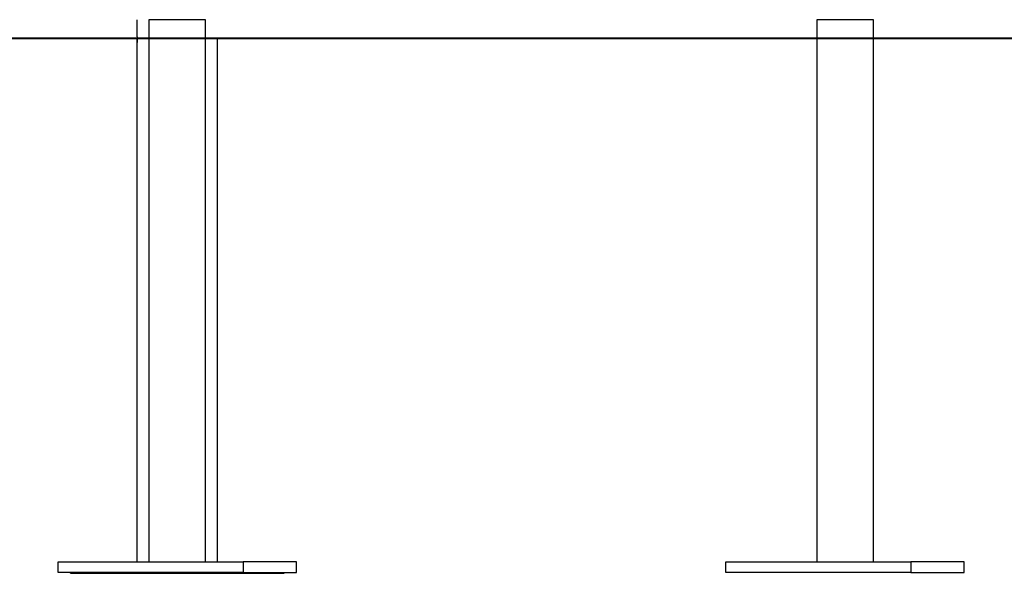
# Model space of a CAD drawing. Extents: x -51 to 51, y -21 to 21.
# Drawn here: x -8 to 0, y -17 to -13 of the extents above; entities that cross this region are included whole.
import ezdxf

# ---------------------------------------------------------------- set-up
doc = ezdxf.new("R2010")
doc.units = 0
doc.layers.get('0').update_dxf_attribs({"linetype": 'CONTINUOUS'})

msp = doc.modelspace()

# ---------------------------------------------------------------- linework, layer by layer
at = {"color": 0}
for points in [[(-6.6347, -13.3027), (-6.6347, -13.428)], [(-6.6347, -13.3027), (-6.6347, -13.428)], [(-6.6347, -13.3027), (-6.6347, -13.428)], [(-6.6347, -13.3027), (-6.6347, -13.428)], [(-6.6347, -13.3027), (-6.6347, -13.428)], [(-6.6347, -13.3027), (-6.6347, -13.428)], [(-6.6347, -13.3027), (-6.6347, -13.428)], [(-6.6347, -13.3027), (-6.6347, -13.428)], [(-6.6347, -13.3027), (-6.6347, -13.428)], [(-6.6347, -13.3027), (-6.6347, -13.428)], [(-6.6347, -13.3027), (-6.6347, -13.428)], [(-6.6347, -13.3027), (-6.6347, -13.428)], [(-6.6347, -13.3027), (-6.6347, -13.428)], [(-6.6347, -13.3027), (-6.6347, -13.428)], [(-6.6347, -13.3027), (-6.6347, -13.428)], [(-6.6347, -13.3027), (-6.6347, -13.428)], [(-6.6347, -13.3027), (-6.6347, -13.428)], [(-6.6347, -13.3027), (-6.6347, -13.428)], [(-6.6347, -13.3027), (-6.6347, -13.428)], [(-6.6347, -13.3027), (-6.6347, -13.428)], [(-6.6347, -13.3027), (-6.6347, -13.428)], [(-6.5452, -13.3048), (-6.5452, -13.3048), (-6.5449, -13.3045), (-6.5449, -13.3045), (-6.5449, -13.3042), (-6.5449, -13.3042), (-6.5446, -13.3039), (-6.5446, -13.3039), (-6.5446, -13.3038), (-6.5446, -13.3038), (-6.5443, -13.3035), (-6.5443, -13.3035), (-6.5443, -13.3032), (-6.5443, -13.3032), (-6.5441, -13.3029), (-6.5441, -13.3029), (-6.5441, -13.3029), (-6.5441, -13.3029)], [(-6.5452, -13.3048), (-6.5452, -13.3048)], [(-6.1496, -13.3048), (-6.5452, -13.3048)], [(-6.1496, -13.3048), (-6.5452, -13.3048)], [(-6.1496, -13.3048), (-6.5452, -13.3048)], [(-6.1496, -13.3048), (-6.5452, -13.3048)], [(-6.1496, -13.3048), (-6.5452, -13.3048)], [(-6.1496, -13.3048), (-6.5452, -13.3048)], [(-6.1496, -13.3048), (-6.5452, -13.3048)], [(-6.1496, -13.3048), (-6.5452, -13.3048)], [(-6.1496, -13.3048), (-6.5452, -13.3048)], [(-6.1496, -13.3048), (-6.5452, -13.3048)], [(-6.1496, -13.3048), (-6.5452, -13.3048)], [(-6.1496, -13.3048), (-6.5452, -13.3048)], [(-6.1496, -13.3048), (-6.5452, -13.3048)], [(-6.1496, -13.3048), (-6.5452, -13.3048)], [(-6.1496, -13.3048), (-6.5452, -13.3048)], [(-6.1496, -13.3048), (-6.5452, -13.3048)], [(-6.1496, -13.3048), (-6.5452, -13.3048)], [(-6.1496, -13.3048), (-6.5452, -13.3048)], [(-6.1496, -13.3048), (-6.5452, -13.3048)], [(-6.1496, -13.3048), (-6.5452, -13.3048)], [(-6.1496, -13.3048), (-6.5452, -13.3048)], [(-6.5452, -13.3048), (-6.5452, -13.3048)], [(-6.5452, -13.3048), (-6.5452, -17.3627)], [(-6.5452, -13.3048), (-6.5452, -17.3627)], [(-6.5452, -13.3048), (-6.5452, -17.3627)], [(-6.5452, -13.3048), (-6.5452, -17.3627)], [(-6.5452, -13.3048), (-6.5452, -17.3627)], [(-6.5452, -13.3048), (-6.5452, -17.3627)], [(-6.5452, -13.3048), (-6.5452, -17.3627)], [(-6.5452, -13.3048), (-6.5452, -17.3627)], [(-6.5452, -13.3048), (-6.5452, -17.3627)], [(-6.5452, -13.3048), (-6.5452, -17.3627)], [(-6.5452, -13.3048), (-6.5452, -17.3627)], [(-6.5452, -13.3048), (-6.5452, -17.3627)], [(-6.5452, -13.3048), (-6.5452, -17.3627)], [(-6.5452, -13.3048), (-6.5452, -17.3627)], [(-6.5452, -13.3048), (-6.5452, -17.3627)], [(-6.5452, -13.3048), (-6.5452, -17.3627)], [(-6.5452, -13.3048), (-6.5452, -17.3627)], [(-6.5452, -13.3048), (-6.5452, -17.3627)], [(-6.5452, -13.3048), (-6.5452, -17.3627)], [(-6.5452, -13.3048), (-6.5452, -17.3627)], [(-6.5452, -13.3048), (-6.5452, -17.3627)], [(-6.1496, -13.3048), (-6.1496, -13.3048)], [(-6.1496, -13.3048), (-6.1496, -13.3048)], [(-6.1212, -13.3048), (-6.1496, -13.3048)], [(-6.1212, -13.3048), (-6.1496, -13.3048)], [(-6.1212, -13.3048), (-6.1496, -13.3048)], [(-6.1212, -13.3048), (-6.1496, -13.3048)], [(-6.1212, -13.3048), (-6.1496, -13.3048)], [(-6.1212, -13.3048), (-6.1496, -13.3048)], [(-6.1212, -13.3048), (-6.1496, -13.3048)], [(-6.1212, -13.3048), (-6.1496, -13.3048)], [(-6.1212, -13.3048), (-6.1496, -13.3048)], [(-6.1212, -13.3048), (-6.1496, -13.3048)], [(-6.1212, -13.3048), (-6.1496, -13.3048)], [(-6.1212, -13.3048), (-6.1496, -13.3048)], [(-6.1212, -13.3048), (-6.1496, -13.3048)], [(-6.1212, -13.3048), (-6.1496, -13.3048)], [(-6.1212, -13.3048), (-6.1496, -13.3048)], [(-6.1212, -13.3048), (-6.1496, -13.3048)], [(-6.1212, -13.3048), (-6.1496, -13.3048)], [(-6.1212, -13.3048), (-6.1496, -13.3048)], [(-6.1212, -13.3048), (-6.1496, -13.3048)], [(-6.1212, -13.3048), (-6.1496, -13.3048)], [(-6.1212, -13.3048), (-6.1496, -13.3048)], [(-6.1223, -13.3029), (-6.1223, -13.3029), (-6.122, -13.3029), (-6.122, -13.3029), (-6.122, -13.3029), (-6.122, -13.3032), (-6.1217, -13.3032), (-6.1217, -13.3035), (-6.1217, -13.3035), (-6.1217, -13.3038), (-6.1214, -13.3038), (-6.1214, -13.3039), (-6.1214, -13.3039), (-6.1214, -13.3042), (-6.1212, -13.3042), (-6.1212, -13.3045), (-6.1212, -13.3045), (-6.1212, -13.3048)], [(-6.1212, -13.3048), (-6.1212, -13.3048)], [(-6.1212, -13.3048), (-6.1212, -13.3048)], [(-6.1212, -17.3627), (-6.1212, -13.3048)], [(-6.1212, -17.3627), (-6.1212, -13.3048)], [(-6.1212, -17.3627), (-6.1212, -13.3048)], [(-6.1212, -17.3627), (-6.1212, -13.3048)], [(-6.1212, -17.3627), (-6.1212, -13.3048)], [(-6.1212, -17.3627), (-6.1212, -13.3048)], [(-6.1212, -17.3627), (-6.1212, -13.3048)], [(-6.1212, -17.3627), (-6.1212, -13.3048)], [(-6.1212, -17.3627), (-6.1212, -13.3048)], [(-6.1212, -17.3627), (-6.1212, -13.3048)], [(-6.1212, -17.3627), (-6.1212, -13.3048)], [(-6.1212, -17.3627), (-6.1212, -13.3048)], [(-6.1212, -17.3627), (-6.1212, -13.3048)], [(-6.1212, -17.3627), (-6.1212, -13.3048)], [(-6.1212, -17.3627), (-6.1212, -13.3048)], [(-6.1212, -17.3627), (-6.1212, -13.3048)], [(-6.1212, -17.3627), (-6.1212, -13.3048)], [(-6.1212, -17.3627), (-6.1212, -13.3048)], [(-6.1212, -17.3627), (-6.1212, -13.3048)], [(-6.1212, -17.3627), (-6.1212, -13.3048)], [(-6.1212, -17.3627), (-6.1212, -13.3048)], [(-1.5452, -13.3048), (-1.5452, -13.3048), (-1.5449, -13.3045), (-1.5449, -13.3045), (-1.5449, -13.3042), (-1.5449, -13.3042), (-1.5446, -13.3039), (-1.5446, -13.3039), (-1.5446, -13.3038), (-1.5446, -13.3038), (-1.5443, -13.3035), (-1.5443, -13.3035), (-1.5443, -13.3032), (-1.5443, -13.3032), (-1.5441, -13.3029), (-1.5441, -13.3029), (-1.5441, -13.3029), (-1.5441, -13.3029)], [(-1.5452, -13.3048), (-1.5452, -13.3048)], [(-1.1496, -13.3048), (-1.5452, -13.3048)], [(-1.1496, -13.3048), (-1.5452, -13.3048)], [(-1.1496, -13.3048), (-1.5452, -13.3048)], [(-1.1496, -13.3048), (-1.5452, -13.3048)], [(-1.1496, -13.3048), (-1.5452, -13.3048)], [(-1.1496, -13.3048), (-1.5452, -13.3048)], [(-1.1496, -13.3048), (-1.5452, -13.3048)], [(-1.1496, -13.3048), (-1.5452, -13.3048)], [(-1.1496, -13.3048), (-1.5452, -13.3048)], [(-1.1496, -13.3048), (-1.5452, -13.3048)], [(-1.1496, -13.3048), (-1.5452, -13.3048)], [(-1.1496, -13.3048), (-1.5452, -13.3048)], [(-1.1496, -13.3048), (-1.5452, -13.3048)], [(-1.1496, -13.3048), (-1.5452, -13.3048)], [(-1.1496, -13.3048), (-1.5452, -13.3048)], [(-1.1496, -13.3048), (-1.5452, -13.3048)], [(-1.1496, -13.3048), (-1.5452, -13.3048)], [(-1.1496, -13.3048), (-1.5452, -13.3048)], [(-1.1496, -13.3048), (-1.5452, -13.3048)], [(-1.1496, -13.3048), (-1.5452, -13.3048)], [(-1.1496, -13.3048), (-1.5452, -13.3048)], [(-1.5452, -13.3048), (-1.5452, -13.3048)], [(-1.5452, -13.3048), (-1.5452, -17.3627)], [(-1.5452, -13.3048), (-1.5452, -17.3627)], [(-1.5452, -13.3048), (-1.5452, -17.3627)], [(-1.5452, -13.3048), (-1.5452, -17.3627)], [(-1.5452, -13.3048), (-1.5452, -17.3627)], [(-1.5452, -13.3048), (-1.5452, -17.3627)], [(-1.5452, -13.3048), (-1.5452, -17.3627)], [(-1.5452, -13.3048), (-1.5452, -17.3627)], [(-1.5452, -13.3048), (-1.5452, -17.3627)], [(-1.5452, -13.3048), (-1.5452, -17.3627)], [(-1.5452, -13.3048), (-1.5452, -17.3627)], [(-1.5452, -13.3048), (-1.5452, -17.3627)], [(-1.5452, -13.3048), (-1.5452, -17.3627)], [(-1.5452, -13.3048), (-1.5452, -17.3627)], [(-1.5452, -13.3048), (-1.5452, -17.3627)], [(-1.5452, -13.3048), (-1.5452, -17.3627)], [(-1.5452, -13.3048), (-1.5452, -17.3627)], [(-1.5452, -13.3048), (-1.5452, -17.3627)], [(-1.5452, -13.3048), (-1.5452, -17.3627)], [(-1.5452, -13.3048), (-1.5452, -17.3627)], [(-1.5452, -13.3048), (-1.5452, -17.3627)], [(-1.1496, -13.3048), (-1.1496, -13.3048)], [(-1.1496, -13.3048), (-1.1496, -13.3048)], [(-1.1212, -13.3048), (-1.1496, -13.3048)], [(-1.1212, -13.3048), (-1.1496, -13.3048)], [(-1.1212, -13.3048), (-1.1496, -13.3048)], [(-1.1212, -13.3048), (-1.1496, -13.3048)], [(-1.1212, -13.3048), (-1.1496, -13.3048)], [(-1.1212, -13.3048), (-1.1496, -13.3048)], [(-1.1212, -13.3048), (-1.1496, -13.3048)], [(-1.1212, -13.3048), (-1.1496, -13.3048)], [(-1.1212, -13.3048), (-1.1496, -13.3048)], [(-1.1212, -13.3048), (-1.1496, -13.3048)], [(-1.1212, -13.3048), (-1.1496, -13.3048)], [(-1.1212, -13.3048), (-1.1496, -13.3048)], [(-1.1212, -13.3048), (-1.1496, -13.3048)], [(-1.1212, -13.3048), (-1.1496, -13.3048)], [(-1.1212, -13.3048), (-1.1496, -13.3048)], [(-1.1212, -13.3048), (-1.1496, -13.3048)], [(-1.1212, -13.3048), (-1.1496, -13.3048)], [(-1.1212, -13.3048), (-1.1496, -13.3048)], [(-1.1212, -13.3048), (-1.1496, -13.3048)], [(-1.1212, -13.3048), (-1.1496, -13.3048)], [(-1.1212, -13.3048), (-1.1496, -13.3048)], [(-1.1223, -13.3029), (-1.1223, -13.3029), (-1.122, -13.3029), (-1.122, -13.3029), (-1.122, -13.3029), (-1.122, -13.3032), (-1.1217, -13.3032), (-1.1217, -13.3035), (-1.1217, -13.3035), (-1.1217, -13.3038), (-1.1214, -13.3038), (-1.1214, -13.3039), (-1.1214, -13.3039), (-1.1214, -13.3042), (-1.1212, -13.3042), (-1.1212, -13.3045), (-1.1212, -13.3045), (-1.1212, -13.3048)], [(-1.1212, -13.3048), (-1.1212, -13.3048)], [(-1.1212, -13.3048), (-1.1212, -13.3048)], [(-1.1212, -17.3627), (-1.1212, -13.3048)], [(-1.1212, -17.3627), (-1.1212, -13.3048)], [(-1.1212, -17.3627), (-1.1212, -13.3048)], [(-1.1212, -17.3627), (-1.1212, -13.3048)], [(-1.1212, -17.3627), (-1.1212, -13.3048)], [(-1.1212, -17.3627), (-1.1212, -13.3048)], [(-1.1212, -17.3627), (-1.1212, -13.3048)], [(-1.1212, -17.3627), (-1.1212, -13.3048)], [(-1.1212, -17.3627), (-1.1212, -13.3048)], [(-1.1212, -17.3627), (-1.1212, -13.3048)], [(-1.1212, -17.3627), (-1.1212, -13.3048)], [(-1.1212, -17.3627), (-1.1212, -13.3048)], [(-1.1212, -17.3627), (-1.1212, -13.3048)], [(-1.1212, -17.3627), (-1.1212, -13.3048)], [(-1.1212, -17.3627), (-1.1212, -13.3048)], [(-1.1212, -17.3627), (-1.1212, -13.3048)], [(-1.1212, -17.3627), (-1.1212, -13.3048)], [(-1.1212, -17.3627), (-1.1212, -13.3048)], [(-1.1212, -17.3627), (-1.1212, -13.3048)], [(-1.1212, -17.3627), (-1.1212, -13.3048)], [(-1.1212, -17.3627), (-1.1212, -13.3048)], [(1.2631, -13.4422), (-25.4614, -13.4422)], [(1.2631, -13.4422), (-25.4614, -13.4422)], [(1.2631, -13.4422), (-25.4614, -13.4422)], [(1.2631, -13.4422), (-25.4614, -13.4422)], [(1.2631, -13.4422), (-25.4614, -13.4422)], [(1.2631, -13.4422), (-25.4614, -13.4422)], [(1.2631, -13.4422), (-25.4614, -13.4422)], [(1.2631, -13.4422), (-25.4614, -13.4422)], [(1.2631, -13.4422), (-25.4614, -13.4422)], [(1.2631, -13.4422), (-25.4614, -13.4422)], [(1.2631, -13.4422), (-25.4614, -13.4422)], [(1.2631, -13.4422), (-25.4614, -13.4422)], [(1.2631, -13.4422), (-25.4614, -13.4422)], [(1.2631, -13.4422), (-25.4614, -13.4422)], [(1.2631, -13.4422), (-25.4614, -13.4422)], [(1.2631, -13.4422), (-25.4614, -13.4422)], [(1.2631, -13.4422), (-25.4614, -13.4422)], [(1.2631, -13.4422), (-25.4614, -13.4422)], [(1.2631, -13.4422), (-25.4614, -13.4422)], [(1.2631, -13.4422), (-25.4614, -13.4422)], [(1.2631, -13.4422), (-25.4614, -13.4422)], [(-25.4614, -13.4432), (1.2631, -13.4432)], [(-25.4614, -13.4432), (1.2631, -13.4432)], [(-25.4614, -13.4432), (1.2631, -13.4432)], [(-25.4614, -13.4432), (1.2631, -13.4432)], [(-25.4614, -13.4432), (1.2631, -13.4432)], [(-25.4614, -13.4432), (1.2631, -13.4432)], [(-25.4614, -13.4432), (1.2631, -13.4432)], [(-25.4614, -13.4432), (1.2631, -13.4432)], [(-25.4614, -13.4432), (1.2631, -13.4432)], [(-25.4614, -13.4432), (1.2631, -13.4432)], [(-25.4614, -13.4432), (1.2631, -13.4432)], [(-25.4614, -13.4432), (1.2631, -13.4432)], [(-25.4614, -13.4432), (1.2631, -13.4432)], [(-25.4614, -13.4432), (1.2631, -13.4432)], [(-25.4614, -13.4432), (1.2631, -13.4432)], [(-25.4614, -13.4432), (1.2631, -13.4432)], [(-25.4614, -13.4432), (1.2631, -13.4432)], [(-25.4614, -13.4432), (1.2631, -13.4432)], [(-25.4614, -13.4432), (1.2631, -13.4432)], [(-25.4614, -13.4432), (1.2631, -13.4432)], [(-25.4614, -13.4432), (1.2631, -13.4432)], [(-6.6347, -13.428), (-6.6347, -13.428), (-6.6346, -13.4283), (-6.6346, -13.4286), (-6.6346, -13.4289), (-6.6346, -13.4294), (-6.6346, -13.4297), (-6.6346, -13.4302), (-6.6346, -13.4305), (-6.6346, -13.4311), (-6.6345, -13.4314), (-6.6345, -13.432), (-6.6345, -13.4323), (-6.6345, -13.4329), (-6.6345, -13.4333), (-6.6345, -13.4339), (-6.6345, -13.4345), (-6.6345, -13.4351), (-6.6345, -13.4351), (-6.6342, -13.4357), (-6.6342, -13.4366), (-6.6342, -13.4374), (-6.6342, -13.4383), (-6.6342, -13.4392), (-6.6342, -13.4401), (-6.6342, -13.441), (-6.6342, -13.4419), (-6.6339, -13.4428), (-6.6339, -13.4437), (-6.6339, -13.4446), (-6.6339, -13.4457), (-6.6339, -13.4466), (-6.6339, -13.4475), (-6.6339, -13.4484), (-6.6339, -13.4496)], [(-6.6347, -13.428), (-6.6347, -13.428)], [(-6.6339, -13.4496), (-6.6339, -13.4496), (-6.6337, -13.4502), (-6.6337, -13.451), (-6.6337, -13.4516), (-6.6337, -13.4525), (-6.6337, -13.4531), (-6.6337, -13.454), (-6.6337, -13.4546), (-6.6337, -13.4555), (-6.6337, -13.4561), (-6.6337, -13.4568), (-6.6337, -13.4574), (-6.6337, -13.4583), (-6.6337, -13.4589), (-6.6337, -13.4597), (-6.6337, -13.4603), (-6.6337, -13.4612), (-6.6337, -13.4612), (-6.6337, -13.4616), (-6.6337, -13.4622), (-6.6337, -13.4628), (-6.6337, -13.4634), (-6.6337, -13.4639), (-6.6337, -13.4645), (-6.6337, -13.4651), (-6.6337, -13.4657), (-6.6337, -13.466), (-6.6337, -13.4666), (-6.6337, -13.4671), (-6.6337, -13.4677), (-6.6337, -13.468), (-6.6337, -13.4686), (-6.6337, -13.4691), (-6.6338, -13.4697), (-6.6338, -13.4697), (-6.6338, -13.47), (-6.6338, -13.4705), (-6.6338, -13.4708), (-6.6338, -13.4714), (-6.6338, -13.4717), (-6.6338, -13.4721), (-6.6338, -13.4724), (-6.6341, -13.4729), (-6.6341, -13.473), (-6.6341, -13.4733), (-6.6341, -13.4736), (-6.6341, -13.4739), (-6.6341, -13.4739), (-6.6341, -13.4742), (-6.6341, -13.4742), (-6.6344, -13.4745), (-6.6344, -13.4745), (-6.6344, -13.4745), (-6.6344, -13.4745), (-6.6344, -13.4745), (-6.6344, -13.4745), (-6.6344, -13.4742), (-6.6344, -13.4742), (-6.6344, -13.474), (-6.6345, -13.474), (-6.6345, -13.4737), (-6.6345, -13.4734), (-6.6345, -13.4731), (-6.6345, -13.4728), (-6.6345, -13.4723), (-6.6345, -13.472), (-6.6345, -13.4716), (-6.6347, -13.4713)], [(-6.6347, -13.4713), (-6.6347, -13.4713), (-6.6347, -13.471), (-6.6347, -13.471), (-6.6347, -13.471), (-6.6347, -13.471), (-6.6347, -13.4708), (-6.6347, -13.4708), (-6.6347, -13.4708), (-6.6347, -13.4708), (-6.6347, -13.4705), (-6.6347, -13.4705), (-6.6347, -13.4705), (-6.6347, -13.4705), (-6.6347, -13.4705), (-6.6347, -13.4705), (-6.6347, -13.4705), (-6.6347, -13.4705), (-6.6347, -13.4705), (-6.6345, -13.4696), (-6.6345, -13.4688), (-6.6345, -13.4679), (-6.6345, -13.4672), (-6.6344, -13.4662), (-6.6344, -13.4653), (-6.6344, -13.4644), (-6.6344, -13.4635), (-6.6341, -13.4623), (-6.6341, -13.4612), (-6.6341, -13.46), (-6.6341, -13.4591), (-6.6341, -13.4579), (-6.6341, -13.4567), (-6.6341, -13.4555), (-6.6341, -13.4545), (-6.6341, -13.4545), (-6.6339, -13.4541), (-6.6339, -13.4538), (-6.6339, -13.4535), (-6.6339, -13.4532), (-6.6339, -13.4529), (-6.6339, -13.4526), (-6.6339, -13.4523), (-6.6339, -13.452), (-6.6339, -13.4517), (-6.6339, -13.4514), (-6.6339, -13.4511), (-6.6339, -13.4508), (-6.6339, -13.4505), (-6.6339, -13.4502), (-6.6339, -13.4499), (-6.6339, -13.4496)], [(-6.6347, -13.4713), (-6.6347, -13.4713)], [(-6.6347, -13.4713), (-6.6347, -17.3627)], [(-6.6347, -13.4713), (-6.6347, -17.3627)], [(-6.6347, -13.4713), (-6.6347, -17.3627)], [(-6.6347, -13.4713), (-6.6347, -17.3627)], [(-6.6347, -13.4713), (-6.6347, -17.3627)], [(-6.6347, -13.4713), (-6.6347, -17.3627)], [(-6.6347, -13.4713), (-6.6347, -17.3627)], [(-6.6347, -13.4713), (-6.6347, -17.3627)], [(-6.6347, -13.4713), (-6.6347, -17.3627)], [(-6.6347, -13.4713), (-6.6347, -17.3627)], [(-6.6347, -13.4713), (-6.6347, -17.3627)], [(-6.6347, -13.4713), (-6.6347, -17.3627)], [(-6.6347, -13.4713), (-6.6347, -17.3627)], [(-6.6347, -13.4713), (-6.6347, -17.3627)], [(-6.6347, -13.4713), (-6.6347, -17.3627)], [(-6.6347, -13.4713), (-6.6347, -17.3627)], [(-6.6347, -13.4713), (-6.6347, -17.3627)], [(-6.6347, -13.4713), (-6.6347, -17.3627)], [(-6.6347, -13.4713), (-6.6347, -17.3627)], [(-6.6347, -13.4713), (-6.6347, -17.3627)], [(-6.6347, -13.4713), (-6.6347, -17.3627)], [(-6.0317, -13.4432), (-6.0317, -13.4432)], [(-6.0317, -17.3627), (-6.0317, -13.4432)], [(-6.0317, -17.3627), (-6.0317, -13.4432)], [(-6.0317, -17.3627), (-6.0317, -13.4432)], [(-6.0317, -17.3627), (-6.0317, -13.4432)], [(-6.0317, -17.3627), (-6.0317, -13.4432)], [(-6.0317, -17.3627), (-6.0317, -13.4432)], [(-6.0317, -17.3627), (-6.0317, -13.4432)], [(-6.0317, -17.3627), (-6.0317, -13.4432)], [(-6.0317, -17.3627), (-6.0317, -13.4432)], [(-6.0317, -17.3627), (-6.0317, -13.4432)], [(-6.0317, -17.3627), (-6.0317, -13.4432)], [(-6.0317, -17.3627), (-6.0317, -13.4432)], [(-6.0317, -17.3627), (-6.0317, -13.4432)], [(-6.0317, -17.3627), (-6.0317, -13.4432)], [(-6.0317, -17.3627), (-6.0317, -13.4432)], [(-6.0317, -17.3627), (-6.0317, -13.4432)], [(-6.0317, -17.3627), (-6.0317, -13.4432)], [(-6.0317, -17.3627), (-6.0317, -13.4432)], [(-6.0317, -17.3627), (-6.0317, -13.4432)], [(-6.0317, -17.3627), (-6.0317, -13.4432)], [(-6.0317, -17.3627), (-6.0317, -13.4432)], [(-7.226, -17.3627), (-7.226, -17.3627)], [(-7.226, -17.4427), (-7.226, -17.3627)], [(-7.226, -17.4427), (-7.226, -17.3627)], [(-7.226, -17.4427), (-7.226, -17.3627)], [(-7.226, -17.4427), (-7.226, -17.3627)], [(-7.226, -17.4427), (-7.226, -17.3627)], [(-7.226, -17.4427), (-7.226, -17.3627)], [(-7.226, -17.4427), (-7.226, -17.3627)], [(-7.226, -17.4427), (-7.226, -17.3627)], [(-7.226, -17.4427), (-7.226, -17.3627)], [(-7.226, -17.4427), (-7.226, -17.3627)], [(-7.226, -17.4427), (-7.226, -17.3627)], [(-7.226, -17.4427), (-7.226, -17.3627)], [(-7.226, -17.4427), (-7.226, -17.3627)], [(-7.226, -17.4427), (-7.226, -17.3627)], [(-7.226, -17.4427), (-7.226, -17.3627)], [(-7.226, -17.4427), (-7.226, -17.3627)], [(-7.226, -17.4427), (-7.226, -17.3627)], [(-7.226, -17.4427), (-7.226, -17.3627)], [(-7.226, -17.4427), (-7.226, -17.3627)], [(-7.226, -17.4427), (-7.226, -17.3627)], [(-7.226, -17.4427), (-7.226, -17.3627)], [(-7.226, -17.3627), (-7.226, -17.3627)], [(-7.226, -17.3627), (-5.8404, -17.3627)], [(-7.226, -17.3627), (-5.8404, -17.3627)], [(-7.226, -17.3627), (-5.8404, -17.3627)], [(-7.226, -17.3627), (-5.8404, -17.3627)], [(-7.226, -17.3627), (-5.8404, -17.3627)], [(-7.226, -17.3627), (-5.8404, -17.3627)], [(-7.226, -17.3627), (-5.8404, -17.3627)], [(-7.226, -17.3627), (-5.8404, -17.3627)], [(-7.226, -17.3627), (-5.8404, -17.3627)], [(-7.226, -17.3627), (-5.8404, -17.3627)], [(-7.226, -17.3627), (-5.8404, -17.3627)], [(-7.226, -17.3627), (-5.8404, -17.3627)], [(-7.226, -17.3627), (-5.8404, -17.3627)], [(-7.226, -17.3627), (-5.8404, -17.3627)], [(-7.226, -17.3627), (-5.8404, -17.3627)], [(-7.226, -17.3627), (-5.8404, -17.3627)], [(-7.226, -17.3627), (-5.8404, -17.3627)], [(-7.226, -17.3627), (-5.8404, -17.3627)], [(-7.226, -17.3627), (-5.8404, -17.3627)], [(-7.226, -17.3627), (-5.8404, -17.3627)], [(-7.226, -17.3627), (-5.8404, -17.3627)], [(-6.6347, -17.3627), (-6.6347, -17.3627)], [(-6.5452, -17.3627), (-6.5452, -17.3627)], [(-6.1212, -17.3627), (-6.1212, -17.3627)], [(-6.0317, -17.3627), (-6.0317, -17.3627)], [(-5.8404, -17.3627), (-5.8404, -17.3627)], [(-5.4404, -17.3627), (-5.8404, -17.3627)], [(-5.4404, -17.3627), (-5.8404, -17.3627)], [(-5.4404, -17.3627), (-5.8404, -17.3627)], [(-5.4404, -17.3627), (-5.8404, -17.3627)], [(-5.4404, -17.3627), (-5.8404, -17.3627)], [(-5.4404, -17.3627), (-5.8404, -17.3627)], [(-5.4404, -17.3627), (-5.8404, -17.3627)], [(-5.4404, -17.3627), (-5.8404, -17.3627)], [(-5.4404, -17.3627), (-5.8404, -17.3627)], [(-5.4404, -17.3627), (-5.8404, -17.3627)], [(-5.4404, -17.3627), (-5.8404, -17.3627)], [(-5.4404, -17.3627), (-5.8404, -17.3627)], [(-5.4404, -17.3627), (-5.8404, -17.3627)], [(-5.4404, -17.3627), (-5.8404, -17.3627)], [(-5.4404, -17.3627), (-5.8404, -17.3627)], [(-5.4404, -17.3627), (-5.8404, -17.3627)], [(-5.4404, -17.3627), (-5.8404, -17.3627)], [(-5.4404, -17.3627), (-5.8404, -17.3627)], [(-5.4404, -17.3627), (-5.8404, -17.3627)], [(-5.4404, -17.3627), (-5.8404, -17.3627)], [(-5.4404, -17.3627), (-5.8404, -17.3627)], [(-5.8404, -17.3627), (-5.8404, -17.3627)], [(-5.8404, -17.3627), (-5.8404, -17.4427)], [(-5.8404, -17.3627), (-5.8404, -17.4427)], [(-5.8404, -17.3627), (-5.8404, -17.4427)], [(-5.8404, -17.3627), (-5.8404, -17.4427)], [(-5.8404, -17.3627), (-5.8404, -17.4427)], [(-5.8404, -17.3627), (-5.8404, -17.4427)], [(-5.8404, -17.3627), (-5.8404, -17.4427)], [(-5.8404, -17.3627), (-5.8404, -17.4427)], [(-5.8404, -17.3627), (-5.8404, -17.4427)], [(-5.8404, -17.3627), (-5.8404, -17.4427)], [(-5.8404, -17.3627), (-5.8404, -17.4427)], [(-5.8404, -17.3627), (-5.8404, -17.4427)], [(-5.8404, -17.3627), (-5.8404, -17.4427)], [(-5.8404, -17.3627), (-5.8404, -17.4427)], [(-5.8404, -17.3627), (-5.8404, -17.4427)], [(-5.8404, -17.3627), (-5.8404, -17.4427)], [(-5.8404, -17.3627), (-5.8404, -17.4427)], [(-5.8404, -17.3627), (-5.8404, -17.4427)], [(-5.8404, -17.3627), (-5.8404, -17.4427)], [(-5.8404, -17.3627), (-5.8404, -17.4427)], [(-5.8404, -17.3627), (-5.8404, -17.4427)], [(-5.8404, -17.3627), (-5.8404, -17.3627)], [(-5.4404, -17.3627), (-5.4404, -17.3627)], [(-5.4404, -17.3627), (-5.4404, -17.3627)], [(-5.4404, -17.4427), (-5.4404, -17.3627)], [(-5.4404, -17.4427), (-5.4404, -17.3627)], [(-5.4404, -17.4427), (-5.4404, -17.3627)], [(-5.4404, -17.4427), (-5.4404, -17.3627)], [(-5.4404, -17.4427), (-5.4404, -17.3627)], [(-5.4404, -17.4427), (-5.4404, -17.3627)], [(-5.4404, -17.4427), (-5.4404, -17.3627)], [(-5.4404, -17.4427), (-5.4404, -17.3627)], [(-5.4404, -17.4427), (-5.4404, -17.3627)], [(-5.4404, -17.4427), (-5.4404, -17.3627)], [(-5.4404, -17.4427), (-5.4404, -17.3627)], [(-5.4404, -17.4427), (-5.4404, -17.3627)], [(-5.4404, -17.4427), (-5.4404, -17.3627)], [(-5.4404, -17.4427), (-5.4404, -17.3627)], [(-5.4404, -17.4427), (-5.4404, -17.3627)], [(-5.4404, -17.4427), (-5.4404, -17.3627)], [(-5.4404, -17.4427), (-5.4404, -17.3627)], [(-5.4404, -17.4427), (-5.4404, -17.3627)], [(-5.4404, -17.4427), (-5.4404, -17.3627)], [(-5.4404, -17.4427), (-5.4404, -17.3627)], [(-5.4404, -17.4427), (-5.4404, -17.3627)], [(-2.226, -17.3627), (-2.226, -17.3627)], [(-2.226, -17.4427), (-2.226, -17.3627)], [(-2.226, -17.4427), (-2.226, -17.3627)], [(-2.226, -17.4427), (-2.226, -17.3627)], [(-2.226, -17.4427), (-2.226, -17.3627)], [(-2.226, -17.4427), (-2.226, -17.3627)], [(-2.226, -17.4427), (-2.226, -17.3627)], [(-2.226, -17.4427), (-2.226, -17.3627)], [(-2.226, -17.4427), (-2.226, -17.3627)], [(-2.226, -17.4427), (-2.226, -17.3627)], [(-2.226, -17.4427), (-2.226, -17.3627)], [(-2.226, -17.4427), (-2.226, -17.3627)], [(-2.226, -17.4427), (-2.226, -17.3627)], [(-2.226, -17.4427), (-2.226, -17.3627)], [(-2.226, -17.4427), (-2.226, -17.3627)], [(-2.226, -17.4427), (-2.226, -17.3627)], [(-2.226, -17.4427), (-2.226, -17.3627)], [(-2.226, -17.4427), (-2.226, -17.3627)], [(-2.226, -17.4427), (-2.226, -17.3627)], [(-2.226, -17.4427), (-2.226, -17.3627)], [(-2.226, -17.4427), (-2.226, -17.3627)], [(-2.226, -17.4427), (-2.226, -17.3627)], [(-2.226, -17.3627), (-2.226, -17.3627)], [(-2.226, -17.3627), (-0.8404, -17.3627)], [(-2.226, -17.3627), (-0.8404, -17.3627)], [(-2.226, -17.3627), (-0.8404, -17.3627)], [(-2.226, -17.3627), (-0.8404, -17.3627)], [(-2.226, -17.3627), (-0.8404, -17.3627)], [(-2.226, -17.3627), (-0.8404, -17.3627)], [(-2.226, -17.3627), (-0.8404, -17.3627)], [(-2.226, -17.3627), (-0.8404, -17.3627)], [(-2.226, -17.3627), (-0.8404, -17.3627)], [(-2.226, -17.3627), (-0.8404, -17.3627)], [(-2.226, -17.3627), (-0.8404, -17.3627)], [(-2.226, -17.3627), (-0.8404, -17.3627)], [(-2.226, -17.3627), (-0.8404, -17.3627)], [(-2.226, -17.3627), (-0.8404, -17.3627)], [(-2.226, -17.3627), (-0.8404, -17.3627)], [(-2.226, -17.3627), (-0.8404, -17.3627)], [(-2.226, -17.3627), (-0.8404, -17.3627)], [(-2.226, -17.3627), (-0.8404, -17.3627)], [(-2.226, -17.3627), (-0.8404, -17.3627)], [(-2.226, -17.3627), (-0.8404, -17.3627)], [(-2.226, -17.3627), (-0.8404, -17.3627)], [(-1.5452, -17.3627), (-1.5452, -17.3627)], [(-1.1212, -17.3627), (-1.1212, -17.3627)], [(-0.8404, -17.3627), (-0.8404, -17.3627)], [(-0.4404, -17.3627), (-0.8404, -17.3627)], [(-0.4404, -17.3627), (-0.8404, -17.3627)], [(-0.4404, -17.3627), (-0.8404, -17.3627)], [(-0.4404, -17.3627), (-0.8404, -17.3627)], [(-0.4404, -17.3627), (-0.8404, -17.3627)], [(-0.4404, -17.3627), (-0.8404, -17.3627)], [(-0.4404, -17.3627), (-0.8404, -17.3627)], [(-0.4404, -17.3627), (-0.8404, -17.3627)], [(-0.4404, -17.3627), (-0.8404, -17.3627)], [(-0.4404, -17.3627), (-0.8404, -17.3627)], [(-0.4404, -17.3627), (-0.8404, -17.3627)], [(-0.4404, -17.3627), (-0.8404, -17.3627)], [(-0.4404, -17.3627), (-0.8404, -17.3627)], [(-0.4404, -17.3627), (-0.8404, -17.3627)], [(-0.4404, -17.3627), (-0.8404, -17.3627)], [(-0.4404, -17.3627), (-0.8404, -17.3627)], [(-0.4404, -17.3627), (-0.8404, -17.3627)], [(-0.4404, -17.3627), (-0.8404, -17.3627)], [(-0.4404, -17.3627), (-0.8404, -17.3627)], [(-0.4404, -17.3627), (-0.8404, -17.3627)], [(-0.4404, -17.3627), (-0.8404, -17.3627)], [(-0.8404, -17.3627), (-0.8404, -17.3627)], [(-0.8404, -17.3627), (-0.8404, -17.4427)], [(-0.8404, -17.3627), (-0.8404, -17.4427)], [(-0.8404, -17.3627), (-0.8404, -17.4427)], [(-0.8404, -17.3627), (-0.8404, -17.4427)], [(-0.8404, -17.3627), (-0.8404, -17.4427)], [(-0.8404, -17.3627), (-0.8404, -17.4427)], [(-0.8404, -17.3627), (-0.8404, -17.4427)], [(-0.8404, -17.3627), (-0.8404, -17.4427)], [(-0.8404, -17.3627), (-0.8404, -17.4427)], [(-0.8404, -17.3627), (-0.8404, -17.4427)], [(-0.8404, -17.3627), (-0.8404, -17.4427)], [(-0.8404, -17.3627), (-0.8404, -17.4427)], [(-0.8404, -17.3627), (-0.8404, -17.4427)], [(-0.8404, -17.3627), (-0.8404, -17.4427)], [(-0.8404, -17.3627), (-0.8404, -17.4427)], [(-0.8404, -17.3627), (-0.8404, -17.4427)], [(-0.8404, -17.3627), (-0.8404, -17.4427)], [(-0.8404, -17.3627), (-0.8404, -17.4427)], [(-0.8404, -17.3627), (-0.8404, -17.4427)], [(-0.8404, -17.3627), (-0.8404, -17.4427)], [(-0.8404, -17.3627), (-0.8404, -17.4427)], [(-0.8404, -17.3627), (-0.8404, -17.3627)], [(-0.4404, -17.3627), (-0.4404, -17.3627)], [(-0.4404, -17.3627), (-0.4404, -17.3627)], [(-0.4404, -17.4427), (-0.4404, -17.3627)], [(-0.4404, -17.4427), (-0.4404, -17.3627)], [(-0.4404, -17.4427), (-0.4404, -17.3627)], [(-0.4404, -17.4427), (-0.4404, -17.3627)], [(-0.4404, -17.4427), (-0.4404, -17.3627)], [(-0.4404, -17.4427), (-0.4404, -17.3627)], [(-0.4404, -17.4427), (-0.4404, -17.3627)], [(-0.4404, -17.4427), (-0.4404, -17.3627)], [(-0.4404, -17.4427), (-0.4404, -17.3627)], [(-0.4404, -17.4427), (-0.4404, -17.3627)], [(-0.4404, -17.4427), (-0.4404, -17.3627)], [(-0.4404, -17.4427), (-0.4404, -17.3627)], [(-0.4404, -17.4427), (-0.4404, -17.3627)], [(-0.4404, -17.4427), (-0.4404, -17.3627)], [(-0.4404, -17.4427), (-0.4404, -17.3627)], [(-0.4404, -17.4427), (-0.4404, -17.3627)], [(-0.4404, -17.4427), (-0.4404, -17.3627)], [(-0.4404, -17.4427), (-0.4404, -17.3627)], [(-0.4404, -17.4427), (-0.4404, -17.3627)], [(-0.4404, -17.4427), (-0.4404, -17.3627)], [(-0.4404, -17.4427), (-0.4404, -17.3627)], [(-7.226, -17.4427), (-7.226, -17.4427)], [(-7.226, -17.4427), (-7.226, -17.4427)], [(-5.8404, -17.4427), (-7.226, -17.4427)], [(-5.8404, -17.4427), (-7.226, -17.4427)], [(-5.8404, -17.4427), (-7.226, -17.4427)], [(-5.8404, -17.4427), (-7.226, -17.4427)], [(-5.8404, -17.4427), (-7.226, -17.4427)], [(-5.8404, -17.4427), (-7.226, -17.4427)], [(-5.8404, -17.4427), (-7.226, -17.4427)], [(-5.8404, -17.4427), (-7.226, -17.4427)], [(-5.8404, -17.4427), (-7.226, -17.4427)], [(-5.8404, -17.4427), (-7.226, -17.4427)], [(-5.8404, -17.4427), (-7.226, -17.4427)], [(-5.8404, -17.4427), (-7.226, -17.4427)], [(-5.8404, -17.4427), (-7.226, -17.4427)], [(-5.8404, -17.4427), (-7.226, -17.4427)], [(-5.8404, -17.4427), (-7.226, -17.4427)], [(-5.8404, -17.4427), (-7.226, -17.4427)], [(-5.8404, -17.4427), (-7.226, -17.4427)], [(-5.8404, -17.4427), (-7.226, -17.4427)], [(-5.8404, -17.4427), (-7.226, -17.4427)], [(-5.8404, -17.4427), (-7.226, -17.4427)], [(-5.8404, -17.4427), (-7.226, -17.4427)], [(-7.1332, -17.4427), (-7.1332, -17.4427)], [(-7.1332, -17.4497), (-7.1332, -17.4427)], [(-7.1332, -17.4497), (-7.1332, -17.4427)], [(-7.1332, -17.4497), (-7.1332, -17.4427)], [(-7.1332, -17.4497), (-7.1332, -17.4427)], [(-7.1332, -17.4497), (-7.1332, -17.4427)], [(-7.1332, -17.4497), (-7.1332, -17.4427)], [(-7.1332, -17.4497), (-7.1332, -17.4427)], [(-7.1332, -17.4497), (-7.1332, -17.4427)], [(-7.1332, -17.4497), (-7.1332, -17.4427)], [(-7.1332, -17.4497), (-7.1332, -17.4427)], [(-7.1332, -17.4497), (-7.1332, -17.4427)], [(-7.1332, -17.4497), (-7.1332, -17.4427)], [(-7.1332, -17.4497), (-7.1332, -17.4427)], [(-7.1332, -17.4497), (-7.1332, -17.4427)], [(-7.1332, -17.4497), (-7.1332, -17.4427)], [(-7.1332, -17.4497), (-7.1332, -17.4427)], [(-7.1332, -17.4497), (-7.1332, -17.4427)], [(-7.1332, -17.4497), (-7.1332, -17.4427)], [(-7.1332, -17.4497), (-7.1332, -17.4427)], [(-7.1332, -17.4497), (-7.1332, -17.4427)], [(-7.1332, -17.4497), (-7.1332, -17.4427)], [(-7.1332, -17.4497), (-7.1332, -17.4497)], [(-7.1332, -17.4497), (-7.1332, -17.4497)], [(-7.1332, -17.4497), (-5.5332, -17.4497)], [(-7.1332, -17.4497), (-5.5332, -17.4497)], [(-7.1332, -17.4497), (-5.5332, -17.4497)], [(-7.1332, -17.4497), (-5.5332, -17.4497)], [(-7.1332, -17.4497), (-5.5332, -17.4497)], [(-7.1332, -17.4497), (-5.5332, -17.4497)], [(-7.1332, -17.4497), (-5.5332, -17.4497)], [(-7.1332, -17.4497), (-5.5332, -17.4497)], [(-7.1332, -17.4497), (-5.5332, -17.4497)], [(-7.1332, -17.4497), (-5.5332, -17.4497)], [(-7.1332, -17.4497), (-5.5332, -17.4497)], [(-7.1332, -17.4497), (-5.5332, -17.4497)], [(-7.1332, -17.4497), (-5.5332, -17.4497)], [(-7.1332, -17.4497), (-5.5332, -17.4497)], [(-7.1332, -17.4497), (-5.5332, -17.4497)], [(-7.1332, -17.4497), (-5.5332, -17.4497)], [(-7.1332, -17.4497), (-5.5332, -17.4497)], [(-7.1332, -17.4497), (-5.5332, -17.4497)], [(-7.1332, -17.4497), (-5.5332, -17.4497)], [(-7.1332, -17.4497), (-5.5332, -17.4497)], [(-7.1332, -17.4497), (-5.5332, -17.4497)], [(-5.8404, -17.4427), (-5.8404, -17.4427)], [(-5.8404, -17.4427), (-5.8404, -17.4427)], [(-5.8404, -17.4427), (-5.4404, -17.4427)], [(-5.8404, -17.4427), (-5.4404, -17.4427)], [(-5.8404, -17.4427), (-5.4404, -17.4427)], [(-5.8404, -17.4427), (-5.4404, -17.4427)], [(-5.8404, -17.4427), (-5.4404, -17.4427)], [(-5.8404, -17.4427), (-5.4404, -17.4427)], [(-5.8404, -17.4427), (-5.4404, -17.4427)], [(-5.8404, -17.4427), (-5.4404, -17.4427)], [(-5.8404, -17.4427), (-5.4404, -17.4427)], [(-5.8404, -17.4427), (-5.4404, -17.4427)], [(-5.8404, -17.4427), (-5.4404, -17.4427)], [(-5.8404, -17.4427), (-5.4404, -17.4427)], [(-5.8404, -17.4427), (-5.4404, -17.4427)], [(-5.8404, -17.4427), (-5.4404, -17.4427)], [(-5.8404, -17.4427), (-5.4404, -17.4427)], [(-5.8404, -17.4427), (-5.4404, -17.4427)], [(-5.8404, -17.4427), (-5.4404, -17.4427)], [(-5.8404, -17.4427), (-5.4404, -17.4427)], [(-5.8404, -17.4427), (-5.4404, -17.4427)], [(-5.8404, -17.4427), (-5.4404, -17.4427)], [(-5.8404, -17.4427), (-5.4404, -17.4427)], [(-5.8404, -17.4427), (-5.8404, -17.4427)], [(-5.5332, -17.4427), (-5.5332, -17.4427)], [(-5.5332, -17.4497), (-5.5332, -17.4427)], [(-5.5332, -17.4497), (-5.5332, -17.4427)], [(-5.5332, -17.4497), (-5.5332, -17.4427)], [(-5.5332, -17.4497), (-5.5332, -17.4427)], [(-5.5332, -17.4497), (-5.5332, -17.4427)], [(-5.5332, -17.4497), (-5.5332, -17.4427)], [(-5.5332, -17.4497), (-5.5332, -17.4427)], [(-5.5332, -17.4497), (-5.5332, -17.4427)], [(-5.5332, -17.4497), (-5.5332, -17.4427)], [(-5.5332, -17.4497), (-5.5332, -17.4427)], [(-5.5332, -17.4497), (-5.5332, -17.4427)], [(-5.5332, -17.4497), (-5.5332, -17.4427)], [(-5.5332, -17.4497), (-5.5332, -17.4427)], [(-5.5332, -17.4497), (-5.5332, -17.4427)], [(-5.5332, -17.4497), (-5.5332, -17.4427)], [(-5.5332, -17.4497), (-5.5332, -17.4427)], [(-5.5332, -17.4497), (-5.5332, -17.4427)], [(-5.5332, -17.4497), (-5.5332, -17.4427)], [(-5.5332, -17.4497), (-5.5332, -17.4427)], [(-5.5332, -17.4497), (-5.5332, -17.4427)], [(-5.5332, -17.4497), (-5.5332, -17.4427)], [(-5.5332, -17.4497), (-5.5332, -17.4497)], [(-5.5332, -17.4497), (-5.5332, -17.4497)], [(-5.4404, -17.4427), (-5.4404, -17.4427)], [(-5.4404, -17.4427), (-5.4404, -17.4427)], [(-2.226, -17.4427), (-2.226, -17.4427)], [(-2.226, -17.4427), (-2.226, -17.4427)], [(-0.8404, -17.4427), (-2.226, -17.4427)], [(-0.8404, -17.4427), (-2.226, -17.4427)], [(-0.8404, -17.4427), (-2.226, -17.4427)], [(-0.8404, -17.4427), (-2.226, -17.4427)], [(-0.8404, -17.4427), (-2.226, -17.4427)], [(-0.8404, -17.4427), (-2.226, -17.4427)], [(-0.8404, -17.4427), (-2.226, -17.4427)], [(-0.8404, -17.4427), (-2.226, -17.4427)], [(-0.8404, -17.4427), (-2.226, -17.4427)], [(-0.8404, -17.4427), (-2.226, -17.4427)], [(-0.8404, -17.4427), (-2.226, -17.4427)], [(-0.8404, -17.4427), (-2.226, -17.4427)], [(-0.8404, -17.4427), (-2.226, -17.4427)], [(-0.8404, -17.4427), (-2.226, -17.4427)], [(-0.8404, -17.4427), (-2.226, -17.4427)], [(-0.8404, -17.4427), (-2.226, -17.4427)], [(-0.8404, -17.4427), (-2.226, -17.4427)], [(-0.8404, -17.4427), (-2.226, -17.4427)], [(-0.8404, -17.4427), (-2.226, -17.4427)], [(-0.8404, -17.4427), (-2.226, -17.4427)], [(-0.8404, -17.4427), (-2.226, -17.4427)], [(-0.8404, -17.4427), (-0.8404, -17.4427)], [(-0.8404, -17.4427), (-0.8404, -17.4427)], [(-0.8404, -17.4427), (-0.4404, -17.4427)], [(-0.8404, -17.4427), (-0.4404, -17.4427)], [(-0.8404, -17.4427), (-0.4404, -17.4427)], [(-0.8404, -17.4427), (-0.4404, -17.4427)], [(-0.8404, -17.4427), (-0.4404, -17.4427)], [(-0.8404, -17.4427), (-0.4404, -17.4427)], [(-0.8404, -17.4427), (-0.4404, -17.4427)], [(-0.8404, -17.4427), (-0.4404, -17.4427)], [(-0.8404, -17.4427), (-0.4404, -17.4427)], [(-0.8404, -17.4427), (-0.4404, -17.4427)], [(-0.8404, -17.4427), (-0.4404, -17.4427)], [(-0.8404, -17.4427), (-0.4404, -17.4427)], [(-0.8404, -17.4427), (-0.4404, -17.4427)], [(-0.8404, -17.4427), (-0.4404, -17.4427)], [(-0.8404, -17.4427), (-0.4404, -17.4427)], [(-0.8404, -17.4427), (-0.4404, -17.4427)], [(-0.8404, -17.4427), (-0.4404, -17.4427)], [(-0.8404, -17.4427), (-0.4404, -17.4427)], [(-0.8404, -17.4427), (-0.4404, -17.4427)], [(-0.8404, -17.4427), (-0.4404, -17.4427)], [(-0.8404, -17.4427), (-0.4404, -17.4427)], [(-0.8404, -17.4427), (-0.8404, -17.4427)], [(-0.4404, -17.4427), (-0.4404, -17.4427)], [(-0.4404, -17.4427), (-0.4404, -17.4427)]]:
    msp.add_lwpolyline(points, dxfattribs=at)

doc.saveas('drawing.dxf')
